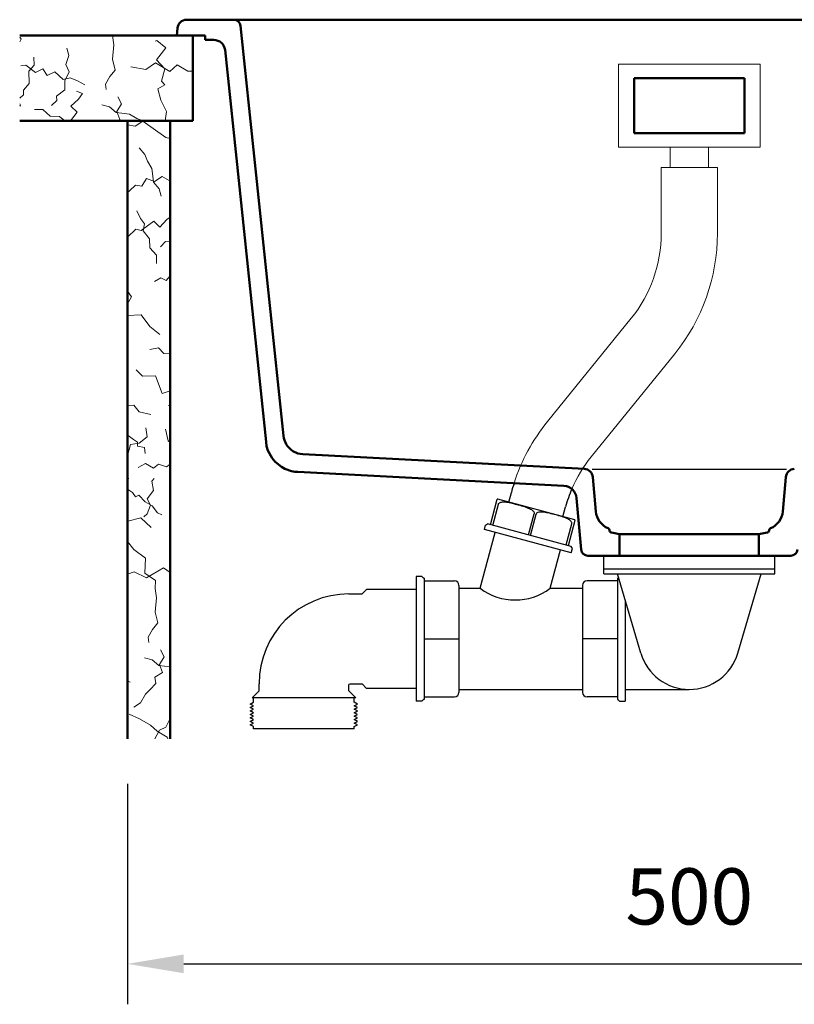
# Model space of a CAD drawing. Units: millimetres. Extents: x -1009 to 2100, y 0 to 2970.
# Drawn here: x 481 to 825, y 2282 to 2720 of the extents above; entities that cross this region are included whole.
import ezdxf
from ezdxf.lldxf.tags import DXFTag

# ---------------------------------------------------------------- set-up
doc = ezdxf.new("R2010")
doc.units = ezdxf.units.MM
doc.header["$LTSCALE"] = 10
for name, color, linetype in [('LC-002-002-----0', 2, 'ByBlock'), ('LC-003-005-----0', 2, 'ByBlock'), ('LC-005-002-RND-0', 5, 'DASHED'), ('LC-008-003-----0', 2, 'ByBlock'), ('LC-010-101-D00-0', 1, 'ByBlock'), ('LC-011-002-----0', 2, 'ByBlock')]:
    doc.layers.add(name, color=color, linetype=linetype)
doc.styles.add('LCTX0-400-0-0pDIN-Schrift', font='TXT', dxfattribs={"width": 1.052782})
tags = doc.linetypes.add('DASHED', pattern=[6.25, 5, -1.25]).pattern_tags.tags
tags[6:7] = [DXFTag(74, 4), DXFTag(75, 0), DXFTag(340, '0'), DXFTag(46, 1.0), DXFTag(50, 0.0), DXFTag(44, 0.0), DXFTag(45, 0.0)]
tags[4:5] = [DXFTag(74, 4), DXFTag(75, 0), DXFTag(340, '0'), DXFTag(46, 1.0), DXFTag(50, 0.0), DXFTag(44, 0.0), DXFTag(45, 0.0)]
doc.dimstyles.new('LC-DIM-L-0025-02-02', dxfattribs={"dimscale": 10, "dimtxt": 2.5, "dimasz": 2.5, "dimexe": 1.8, "dimexo": 0, "dimgap": 1.5, "dimtad": 1, "dimtxsty": 'LCTX0-400-0-0pDIN-Schrift', "dimcen": 0, "dimclrd": 2, "dimclre": 2, "dimclrt": 2, "dimazin": 2, "dimtfac": 0.71, "dimtdec": 4, "dimtmove": 0, "dimatfit": 1, "dimfxl": 1, "dimtolj": 1, "dimtzin": 0, "dimarcsym": 0})

# ---------------------------------------------------------------- blocks, each defined once
blk = doc.blocks.new('POLY1')
at = {"layer": 'LC-002-002-----0', "color": 7, "lineweight": 25}
for p, q in [((710.515245, 2500.247789), (710.413003, 2500.019444)), ((710.699343, 2500.458215), (710.515245, 2500.247789)), ((710.515245, 2500.247789), (710.515245, 2500.247789)), ((710.956293, 2500.63465), (710.699343, 2500.458215)), ((710.699343, 2500.458215), (710.699343, 2500.458215)), ((711.263566, 2500.769635), (710.956293, 2500.63465)), ((710.956293, 2500.63465), (710.956293, 2500.63465)), ((711.606107, 2500.86674), (711.263566, 2500.769635)), ((711.263566, 2500.769635), (711.263566, 2500.769635)), ((711.98429, 2500.9315), (711.606107, 2500.86674)), ((711.606107, 2500.86674), (711.606107, 2500.86674)), ((712.4011, 2500.967217), (711.98429, 2500.9315)), ((711.98429, 2500.9315), (711.98429, 2500.9315)), ((712.861249, 2500.974213), (712.4011, 2500.967217)), ((712.4011, 2500.967217), (712.4011, 2500.967217)), ((713.367305, 2500.951747), (712.861249, 2500.974213)), ((712.861249, 2500.974213), (712.861249, 2500.974213)), ((713.917431, 2500.899515), (713.367305, 2500.951747)), ((713.367305, 2500.951747), (713.367305, 2500.951747)), ((714.50582, 2500.818296), (713.917431, 2500.899515)), ((713.917431, 2500.899515), (713.917431, 2500.899515)), ((715.125873, 2500.710504), (714.50582, 2500.818296)), ((714.50582, 2500.818296), (714.50582, 2500.818296)), ((715.771461, 2500.579753), (715.125873, 2500.710504)), ((715.125873, 2500.710504), (715.125873, 2500.710504)), ((716.436978, 2500.4301), (715.771461, 2500.579753)), ((715.771461, 2500.579753), (715.771461, 2500.579753)), ((717.117163, 2500.266043), (716.436978, 2500.4301)), ((716.436978, 2500.4301), (716.436978, 2500.4301)), ((717.806948, 2500.091957), (717.117163, 2500.266043)), ((717.117163, 2500.266043), (717.117163, 2500.266043)), ((718.501192, 2499.911002), (717.806948, 2500.091957)), ((717.806948, 2500.091957), (717.806948, 2500.091957)), ((719.194907, 2499.726338), (718.501192, 2499.911002)), ((718.501192, 2499.911002), (718.501192, 2499.911002)), ((719.883113, 2499.540597), (719.194907, 2499.726338)), ((719.194907, 2499.726338), (719.194907, 2499.726338)), ((720.56034, 2499.353893), (719.883113, 2499.540597)), ((719.883113, 2499.540597), (719.883113, 2499.540597)), ((721.221162, 2499.165883), (720.56034, 2499.353893)), ((720.56034, 2499.353893), (720.56034, 2499.353893)), ((721.86028, 2498.976193), (721.221162, 2499.165883)), ((721.221162, 2499.165883), (721.221162, 2499.165883)), ((722.4721, 2498.783253), (721.86028, 2498.976193)), ((721.86028, 2498.976193), (721.86028, 2498.976193)), ((723.051065, 2498.585474), (722.4721, 2498.783253)), ((722.4721, 2498.783253), (722.4721, 2498.783253)), ((723.591787, 2498.381827), (723.051065, 2498.585474)), ((723.051065, 2498.585474), (723.051065, 2498.585474)), ((724.088847, 2498.171834), (723.591787, 2498.381827)), ((723.591787, 2498.381827), (723.591787, 2498.381827)), ((724.537219, 2497.956266), (724.088847, 2498.171834)), ((724.088847, 2498.171834), (724.088847, 2498.171834)), ((724.933433, 2497.736827), (724.537219, 2497.956266)), ((724.537219, 2497.956266), (724.537219, 2497.956266)), ((725.277518, 2497.514308), (724.933433, 2497.736827)), ((724.933433, 2497.736827), (724.933433, 2497.736827)), ((725.572918, 2497.287825), (725.277518, 2497.514308)), ((725.277518, 2497.514308), (725.277518, 2497.514308)), ((725.823904, 2497.05467), (725.572918, 2497.287825)), ((725.572918, 2497.287825), (725.572918, 2497.287825)), ((726.031772, 2496.810304), (725.823904, 2497.05467)), ((725.823904, 2497.05467), (725.823904, 2497.05467)), ((726.194847, 2496.549649), (726.031772, 2496.810304)), ((726.031772, 2496.810304), (726.031772, 2496.810304)), ((726.301017, 2496.27662), (726.194847, 2496.549649)), ((726.194847, 2496.549649), (726.194847, 2496.549649)), ((726.337878, 2496.007765), (726.301017, 2496.27662)), ((726.301017, 2496.27662), (726.301017, 2496.27662)), ((726.306732, 2495.760732), (726.337878, 2496.007765)), ((726.306732, 2495.760732), (726.306732, 2495.760732)), ((726.337878, 2496.007765), (726.337878, 2496.007765))]:
    blk.add_line(p, q, dxfattribs=at)
blk = doc.blocks.new('POLY2')
at = {"layer": 'LC-002-002-----0', "color": 7, "lineweight": 25}
for p, q in [((693.687849, 2504.500936), (693.784392, 2504.730445)), ((693.687849, 2504.500936), (693.687849, 2504.500936)), ((693.784392, 2504.730445), (693.950743, 2504.94485)), ((693.784392, 2504.730445), (693.784392, 2504.730445)), ((693.950743, 2504.94485), (694.179203, 2505.128215)), ((693.950743, 2504.94485), (693.950743, 2504.94485)), ((694.179203, 2505.128215), (694.450758, 2505.272411)), ((694.179203, 2505.128215), (694.179203, 2505.128215)), ((694.450758, 2505.272411), (694.752959, 2505.380104)), ((694.450758, 2505.272411), (694.450758, 2505.272411)), ((694.752959, 2505.380104), (695.086897, 2505.456529)), ((694.752959, 2505.380104), (694.752959, 2505.380104)), ((695.086897, 2505.456529), (695.455962, 2505.50497)), ((695.086897, 2505.456529), (695.086897, 2505.456529)), ((695.455962, 2505.50497), (695.865208, 2505.525635)), ((695.455962, 2505.50497), (695.455962, 2505.50497)), ((695.865208, 2505.525635), (695.865208, 2505.525635)), ((695.865208, 2505.525635), (696.318059, 2505.517567)), ((696.318059, 2505.517567), (696.318059, 2505.517567)), ((696.318059, 2505.517567), (696.814144, 2505.480068)), ((696.814144, 2505.480068), (696.814144, 2505.480068)), ((696.814144, 2505.480068), (697.349608, 2505.413398)), ((697.349608, 2505.413398), (697.349608, 2505.413398)), ((697.349608, 2505.413398), (697.919711, 2505.3194)), ((697.919711, 2505.3194), (697.919711, 2505.3194)), ((697.919711, 2505.3194), (698.519998, 2505.201199)), ((698.519998, 2505.201199), (698.519998, 2505.201199)), ((698.519998, 2505.201199), (699.14632, 2505.06238)), ((699.14632, 2505.06238), (699.14632, 2505.06238)), ((699.14632, 2505.06238), (699.794657, 2504.907098)), ((699.794657, 2504.907098), (699.794657, 2504.907098)), ((699.794657, 2504.907098), (700.460951, 2504.739508)), ((700.460951, 2504.739508), (700.460951, 2504.739508)), ((700.460951, 2504.739508), (701.140799, 2504.562585)), ((701.140799, 2504.562585), (701.140799, 2504.562585)), ((701.140799, 2504.562585), (701.829673, 2504.379339)), ((701.829673, 2504.379339), (701.829673, 2504.379339)), ((701.829673, 2504.379339), (702.522779, 2504.192405)), ((702.522779, 2504.192405), (702.522779, 2504.192405)), ((702.522779, 2504.192405), (703.21449, 2504.001994)), ((703.21449, 2504.001994), (703.21449, 2504.001994)), ((703.21449, 2504.001994), (703.898905, 2503.807864)), ((703.898905, 2503.807864), (703.898905, 2503.807864)), ((703.898905, 2503.807864), (704.569991, 2503.60985)), ((704.569991, 2503.60985), (704.569991, 2503.60985)), ((704.569991, 2503.60985), (705.221172, 2503.406695)), ((705.221172, 2503.406695), (705.221172, 2503.406695)), ((705.221172, 2503.406695), (705.845643, 2503.197134)), ((705.845643, 2503.197134), (705.845643, 2503.197134)), ((705.845643, 2503.197134), (706.436521, 2502.980458)), ((706.436521, 2502.980458), (706.436521, 2502.980458)), ((706.436521, 2502.980458), (706.98669, 2502.756601)), ((706.98669, 2502.756601), (706.98669, 2502.756601)), ((706.98669, 2502.756601), (707.489228, 2502.526772)), ((707.489228, 2502.526772), (707.489228, 2502.526772)), ((707.489228, 2502.526772), (707.938719, 2502.293201)), ((707.938719, 2502.293201), (707.938719, 2502.293201)), ((707.938719, 2502.293201), (708.333722, 2502.057068)), ((708.333722, 2502.057068), (708.333722, 2502.057068)), ((708.333722, 2502.057068), (708.676831, 2501.81773)), ((708.676831, 2501.81773), (708.676831, 2501.81773)), ((708.676831, 2501.81773), (708.971967, 2501.572556)), ((708.971967, 2501.572556), (708.971967, 2501.572556)), ((708.971967, 2501.572556), (709.220064, 2501.31719)), ((709.220064, 2501.31719), (709.220064, 2501.31719)), ((709.220064, 2501.31719), (709.418678, 2501.046652)), ((709.418678, 2501.046652), (709.418678, 2501.046652)), ((709.418678, 2501.046652), (709.552986, 2500.76538)), ((709.552986, 2500.76538), (709.552986, 2500.76538)), ((709.552986, 2500.76538), (709.607206, 2500.491097)), ((709.607206, 2500.491097), (709.581578, 2500.242224)), ((709.607206, 2500.491097), (709.607206, 2500.491097))]:
    blk.add_line(p, q, dxfattribs=at)
blk = doc.blocks.new('*X527')
at = {"layer": 'LC-003-005-----0', "color": 7, "lineweight": 18}
for p, q in [((481.285706, 2711.390678), (480.636707, 2712.242069)), ((522.503884, 2708.812616), (521.928095, 2713.03)), ((480.636707, 2710.189356), (481.285706, 2711.390678)), ((502.444081, 2704.039998), (501.558174, 2707.361426)), ((522.001041, 2702.514324), (522.503884, 2708.812616)), ((541.69426, 2710.786305), (540.946164, 2710.505067)), ((541.586893, 2702.104659), (545.70792, 2707.510838)), ((545.70792, 2707.510838), (541.69426, 2710.786305)), ((487.093495, 2699.859413), (486.946373, 2703.344736)), ((501.189373, 2700.154247), (502.444081, 2704.039998)), ((483.308312, 2699.854462), (481.164595, 2699.438517)), ((487.682646, 2696.531777), (483.308312, 2699.854462)), ((484.775315, 2697.138958), (487.093495, 2699.859413)), ((502.596153, 2696.769492), (501.189373, 2700.154247)), ((523.09227, 2697.643126), (522.001041, 2702.514324)), ((536.748805, 2697.901019), (530.166172, 2699.003581)), ((541.041191, 2700.854311), (536.748805, 2697.901019)), ((547.41648, 2696.935678), (541.041191, 2700.854311)), ((545.215643, 2698.169252), (541.586893, 2702.104659)), ((550.670222, 2699.910695), (547.41648, 2696.935678)), ((555.435081, 2697.064843), (550.670222, 2699.910695)), ((484.817508, 2691.573244), (484.775315, 2697.138958)), ((490.912816, 2698.232209), (487.682646, 2696.531777)), ((492.906899, 2695.156624), (490.912816, 2698.232209)), ((496.21281, 2696.784418), (492.906899, 2695.156624)), ((499.993632, 2693.44932), (496.21281, 2696.784418)), ((503.097149, 2694.108005), (499.993632, 2693.44932)), ((500.747935, 2692.871327), (502.596153, 2696.769492)), ((506.316753, 2692.765142), (503.097149, 2694.108005)), ((518.81547, 2691.299847), (520.730374, 2694.759786)), ((520.730374, 2694.759786), (523.09227, 2697.643126)), ((543.765414, 2692.70721), (545.215643, 2698.169252)), ((557.636707, 2697.111778), (555.435081, 2697.064843)), ((482.281418, 2688.625568), (484.817508, 2691.573244)), ((500.683352, 2688.862026), (500.747935, 2692.871327)), ((509.618304, 2691.052888), (506.316753, 2692.765142)), ((519.144486, 2688.970182), (518.81547, 2691.299847)), ((545.290792, 2691.116658), (542.061879, 2689.328662)), ((545.290792, 2691.116658), (543.765414, 2692.70721)), ((482.397504, 2686.624021), (480.636707, 2685.183492)), ((482.397504, 2686.624021), (482.281418, 2688.625568)), ((500.683352, 2688.862026), (497.032877, 2685.965263)), ((497.14586, 2684.112094), (497.032877, 2685.965263)), ((508.660351, 2687.173344), (505.964725, 2688.304502)), ((506.856838, 2684.686318), (508.660351, 2687.173344)), ((525.974577, 2682.636889), (524.277249, 2685.718681)), ((543.440136, 2684.252786), (542.061879, 2689.328662)), ((480.934196, 2682.065915), (480.636707, 2682.631031)), ((480.636707, 2681.526355), (480.934196, 2682.065915)), ((497.14586, 2684.112094), (494.74263, 2681.909409)), ((506.856838, 2684.686318), (503.433585, 2681.571643)), ((506.160247, 2678.956709), (503.433585, 2681.571643)), ((520.585172, 2681.2624), (517.226501, 2682.157026)), ((523.532848, 2678.726309), (520.585172, 2681.2624)), ((523.820293, 2679.177649), (525.974577, 2682.636889)), ((545.932004, 2679.255102), (543.440136, 2684.252786)), ((490.994689, 2680.123927), (487.285248, 2680.046339)), ((494.248431, 2677.14891), (490.994689, 2680.123927)), ((498.333473, 2677.01169), (494.248431, 2677.14891)), ((500.711056, 2675.03), (498.333473, 2677.01169)), ((503.291473, 2675.03), (506.160247, 2678.956709)), ((526.137216, 2678.409677), (523.532848, 2678.726309)), ((525.157539, 2675.568777), (523.820293, 2679.177649)), ((529.559213, 2678.035925), (526.137216, 2678.409677)), ((532.79123, 2676.099552), (529.559213, 2678.035925)), ((545.304587, 2675.03), (545.932004, 2679.255102)), ((525.157539, 2675.568777), (524.26349, 2675.03)), ((535.531334, 2675.03), (532.79123, 2676.099552))]:
    blk.add_line(p, q, dxfattribs=at)
blk = doc.blocks.new('*X729')
at = {"layer": 'LC-003-005-----0', "color": 7, "lineweight": 18}
for p, q in [((531.970337, 2672.648924), (528.636707, 2673.226978)), ((535.511025, 2674.821403), (531.970337, 2672.648924)), ((545.683294, 2667.682279), (535.511025, 2674.821403)), ((547.636707, 2667.151867), (545.683294, 2667.682279)), ((536.332471, 2660.101496), (533.79638, 2663.049172)), ((537.530059, 2657.033374), (536.332471, 2660.101496)), ((539.466432, 2653.801356), (537.530059, 2657.033374)), ((539.840184, 2650.379359), (539.466432, 2653.801356)), ((540.156817, 2647.774991), (539.840184, 2650.379359)), ((544.067396, 2650.21672), (540.608157, 2648.062436)), ((547.149188, 2648.519392), (544.067396, 2650.21672)), ((532.113388, 2646.458805), (529.462467, 2643.916507)), ((534.923253, 2645.954705), (532.113388, 2646.458805)), ((534.923253, 2645.954705), (536.999284, 2649.399683)), ((540.608157, 2648.062436), (536.999284, 2649.399683)), ((542.692907, 2644.827315), (540.156817, 2647.774991)), ((529.462467, 2643.916507), (528.636707, 2643.124583)), ((543.587533, 2641.468645), (542.692907, 2644.827315)), ((534.473834, 2631.565175), (532.764683, 2635.015103)), ((536.20471, 2629.15389), (534.473834, 2631.565175)), ((540.387216, 2630.40239), (534.658863, 2626.217371)), ((535.546025, 2626.050373), (536.20471, 2629.15389)), ((543.002151, 2627.675729), (540.387216, 2630.40239)), ((543.002151, 2627.675729), (546.116826, 2631.098982)), ((547.636707, 2632.201152), (546.116826, 2631.098982)), ((532.297234, 2626.860538), (528.658582, 2623.225581)), ((534.658863, 2626.217371), (532.297234, 2626.860538)), ((538.442198, 2622.575616), (535.546025, 2626.050373)), ((528.658582, 2623.225581), (528.636707, 2623.224753)), ((538.579417, 2618.490575), (538.442198, 2622.575616)), ((543.339917, 2618.984773), (545.542601, 2621.388004)), ((547.39577, 2621.275021), (545.542601, 2621.388004)), ((547.39577, 2621.275021), (547.636707, 2621.578647)), ((541.554434, 2615.236833), (538.579417, 2618.490575)), ((541.476846, 2611.527391), (541.554434, 2615.236833)), ((543.496423, 2605.176339), (540.643108, 2603.603152)), ((545.845637, 2603.939662), (543.496423, 2605.176339)), ((545.845637, 2603.939662), (547.636707, 2606.128933)), ((530.442621, 2596.752098), (528.636707, 2599.323064)), ((528.636707, 2593.636081), (530.442621, 2596.752098)), ((534.767889, 2588.678225), (528.636707, 2588.413611)), ((538.585954, 2583.562594), (534.767889, 2588.678225)), ((528.638443, 2583.651414), (528.636707, 2583.654993)), ((528.636707, 2583.646447), (528.638443, 2583.651414)), ((543.039131, 2580.018895), (538.585954, 2583.562594)), ((542.421383, 2574.068271), (538.579081, 2573.245691)), ((544.775549, 2571.519766), (542.421383, 2574.068271)), ((547.636707, 2571.411441), (544.775549, 2571.519766)), ((535.279821, 2561.384714), (532.519612, 2564.262857)), ((541.148498, 2561.633069), (535.279821, 2561.384714)), ((544.099943, 2553.703879), (541.148498, 2561.633069)), ((547.613198, 2554.892157), (544.099943, 2553.703879)), ((547.636707, 2554.874502), (547.613198, 2554.892157)), ((531.373011, 2548.477704), (528.636707, 2548.410624)), ((533.836464, 2545.605769), (531.373011, 2548.477704)), ((538.932217, 2544.385865), (533.836464, 2545.605769)), ((547.636707, 2548.434413), (546.810495, 2548.451694)), ((537.313142, 2534.399856), (536.730789, 2538.494208)), ((546.699951, 2532.742282), (545.480047, 2537.838035)), ((528.864926, 2535.021889), (528.636707, 2534.943766)), ((531.353207, 2533.336975), (528.864926, 2535.021889)), ((533.108911, 2532.112712), (531.353207, 2533.336975)), ((533.071669, 2530.33218), (533.108911, 2532.112712)), ((537.313142, 2534.399856), (533.765748, 2531.579424)), ((547.636707, 2531.938763), (546.699951, 2532.742282)), ((528.675611, 2525.970852), (529.968152, 2530.990864)), ((533.765748, 2531.579424), (529.968152, 2530.990864)), ((536.175186, 2529.673495), (533.071669, 2530.33218)), ((536.491819, 2527.069127), (536.175186, 2529.673495)), ((528.675611, 2525.970852), (528.636707, 2525.967857)), ((536.669827, 2522.586836), (533.36702, 2520.810664)), ((540.125963, 2520.580929), (536.669827, 2522.586836)), ((542.465867, 2522.26274), (540.125963, 2520.580929)), ((545.903382, 2521.1471), (542.465867, 2522.26274)), ((547.636707, 2522.355758), (545.903382, 2521.1471)), ((529.090743, 2515.896836), (528.636707, 2517.717537)), ((529.090743, 2515.896836), (528.636707, 2515.657821)), ((539.432475, 2514.702942), (540.44629, 2515.911688)), ((540.112884, 2510.560782), (539.432475, 2514.702942)), ((530.853245, 2509.699112), (528.636707, 2511.213369)), ((537.368193, 2506.940751), (540.112884, 2510.560782)), ((532.22899, 2507.798134), (530.853245, 2509.699112)), ((533.697249, 2508.571058), (532.22899, 2507.798134)), ((536.505858, 2505.586731), (533.697249, 2508.571058)), ((539.586394, 2503.795632), (536.505858, 2505.586731)), ((538.91404, 2504.004233), (537.368193, 2506.940751)), ((537.435214, 2500.188015), (538.91404, 2504.004233)), ((542.028714, 2500.580979), (539.586394, 2503.795632)), ((528.784859, 2496.997781), (528.636707, 2497.08126)), ((534.529986, 2498.436261), (528.784859, 2496.997781)), ((539.115432, 2494.109737), (534.529986, 2498.436261)), ((537.435214, 2500.188015), (535.815845, 2498.812637)), ((543.900505, 2499.803696), (542.028714, 2500.580979)), ((531.488613, 2484.323609), (528.636707, 2487.907447)), ((536.604244, 2480.505544), (531.488613, 2484.323609)), ((536.316208, 2473.831653), (536.604244, 2480.505544)), ((544.678117, 2476.180276), (537.014647, 2471.738848)), ((547.636707, 2474.102086), (544.678117, 2476.180276)), ((531.577433, 2474.376098), (528.636707, 2473.348343)), ((537.014647, 2471.738848), (531.577433, 2474.376098)), ((541.071756, 2470.540668), (536.316208, 2473.831653)), ((540.924635, 2467.055345), (541.071756, 2470.540668)), ((541.503884, 2462.812616), (540.924635, 2467.055345)), ((541.001041, 2456.514324), (541.503884, 2462.812616)), ((542.09227, 2451.643126), (541.001041, 2456.514324)), ((537.81547, 2445.299847), (539.730374, 2448.759786)), ((539.730374, 2448.759786), (542.09227, 2451.643126)), ((538.144486, 2442.970182), (537.81547, 2445.299847)), ((539.585172, 2435.2624), (536.226501, 2436.157026)), ((542.820293, 2433.177649), (544.974577, 2436.636889)), ((544.974577, 2436.636889), (543.277249, 2439.718681)), ((542.532848, 2432.726309), (539.585172, 2435.2624)), ((545.137216, 2432.409677), (542.532848, 2432.726309)), ((544.157539, 2429.568777), (542.820293, 2433.177649)), ((547.636707, 2432.136681), (545.137216, 2432.409677)), ((544.157539, 2429.568777), (540.712561, 2427.492745)), ((541.216661, 2424.68288), (540.712561, 2427.492745)), ((529.77296, 2425.334175), (528.636707, 2425.897094)), ((538.674364, 2422.031959), (541.216661, 2424.68288)), ((534.344071, 2416.152125), (536.640525, 2419.911223)), ((536.640525, 2419.911223), (538.674364, 2422.031959)), ((534.344071, 2416.152125), (531.4895, 2414.236885)), ((533.975269, 2408.944946), (529.329009, 2411.074402)), ((545.705159, 2405.256564), (547.636707, 2409.21369)), ((538.858062, 2406.152446), (533.975269, 2408.944946)), ((541.881479, 2403.543718), (538.858062, 2406.152446)), ((545.705159, 2405.256564), (542.838175, 2403.934835)), ((540.713905, 2400.03), (542.838175, 2403.934835)), ((546.243398, 2400.814544), (541.881479, 2403.543718)), ((546.511218, 2400.03), (546.243398, 2400.814544))]:
    blk.add_line(p, q, dxfattribs=at)
blk = doc.blocks.new('*D41')
at = {"layer": 'Defpoints', "color": 0}
for p in [(528.636707, 2380.03), (1028.636707, 2380.03), (1028.636707, 2300)]:
    blk.add_point(p, dxfattribs=at)
at = {"layer": 'LC-008-003-----0', "color": 2, "lineweight": -2}
for p, q in [((528.636707, 2380.03), (528.636707, 2282)), ((1028.636707, 2380.03), (1028.636707, 2282)), ((553.636707, 2300), (1003.636707, 2300))]:
    blk.add_line(p, q, dxfattribs=at)
at = {"layer": 'LC-008-003-----0', "color": 2}
for points in [[(553.636707, 2304.166667), (553.636707, 2295.833333), (528.636707, 2300)], [(1003.636707, 2295.833333), (1003.636707, 2304.166667), (1028.636707, 2300)]]:
    blk.add_solid(points, dxfattribs=at)
at = {"layer": 'LC-008-003-----0', "color": 2, "insert": (778.636707, 2330), "char_height": 25, "attachment_point": 5, "style": 'LCTX0-400-0-0pDIN-Schrift'}
blk.add_mtext('\\A1;500', dxfattribs=at)
blk = doc.blocks.new('POLY14')
at = {"layer": 'LC-010-101-D00-0', "color": 7, "lineweight": 50}
for p, q in [((590.531865, 2530.320946), (590.324673, 2532.292246)), ((591.12776, 2528.410126), (590.531865, 2530.320946)), ((590.531865, 2530.320946), (590.531865, 2530.320946)), ((593.032169, 2524.923056), (591.12776, 2528.410126)), ((591.12776, 2528.410126), (591.12776, 2528.410126)), ((594.324948, 2523.382993), (593.032169, 2524.923056)), ((593.032169, 2524.923056), (593.032169, 2524.923056)), ((597.186715, 2521.096994), (594.324948, 2523.382993)), ((594.324948, 2523.382993), (594.324948, 2523.382993)), ((598.658092, 2520.279304), (597.186715, 2521.096994)), ((597.186715, 2521.096994), (597.186715, 2521.096994)), ((601.594521, 2519.239089), (598.658092, 2520.279304)), ((598.658092, 2520.279304), (598.658092, 2520.279304)), ((603.017123, 2518.956216), (601.594521, 2519.239089)), ((601.594521, 2519.239089), (601.594521, 2519.239089)), ((604.457457, 2518.880731), (603.017123, 2518.956216)), ((603.017123, 2518.956216), (603.017123, 2518.956216)), ((604.457457, 2518.880731), (604.457457, 2518.880731))]:
    blk.add_line(p, q, dxfattribs=at)
blk = doc.blocks.new('POLY17')
at = {"layer": 'LC-010-101-D00-0', "color": 7, "lineweight": 50}
for p, q in [((598.102297, 2534.827278), (598.102297, 2534.827278)), ((598.102297, 2534.827278), (598.200359, 2533.894284)), ((598.200359, 2533.894284), (598.200359, 2533.894284)), ((598.200359, 2533.894284), (598.443699, 2532.982333)), ((598.443699, 2532.982333), (598.443699, 2532.982333)), ((598.443699, 2532.982333), (599.229272, 2531.207984)), ((599.229272, 2531.207984), (599.229272, 2531.207984)), ((599.229272, 2531.207984), (599.785331, 2530.36565)), ((599.785331, 2530.36565), (599.785331, 2530.36565)), ((599.785331, 2530.36565), (601.283089, 2528.758377)), ((601.283089, 2528.758377), (601.283089, 2528.758377)), ((601.283089, 2528.758377), (602.263427, 2528.055243)), ((602.263427, 2528.055243), (602.263427, 2528.055243)), ((602.263427, 2528.055243), (604.371468, 2527.104359)), ((604.371468, 2527.104359), (604.371468, 2527.104359)), ((604.371468, 2527.104359), (605.466773, 2526.838813)), ((605.466773, 2526.838813), (605.466773, 2526.838813)), ((605.466773, 2526.838813), (606.581971, 2526.780368))]:
    blk.add_line(p, q, dxfattribs=at)
blk = doc.blocks.new('POLY18')
at = {"layer": 'LC-010-101-D00-0', "color": 7, "lineweight": 50}
for p, q in [((575.950318, 2720.029998), (575.935499, 2720.029998)), ((575.980253, 2720.029998), (575.950318, 2720.029998)), ((575.950318, 2720.029998), (575.950318, 2720.029998)), ((576.010188, 2720.029998), (575.980253, 2720.029998)), ((575.980253, 2720.029998), (575.980253, 2720.029998)), ((576.055238, 2720.029998), (576.010188, 2720.029998)), ((576.010188, 2720.029998), (576.010188, 2720.029998)), ((576.115359, 2720.029998), (576.055238, 2720.029998)), ((576.055238, 2720.029998), (576.055238, 2720.029998)), ((576.17548, 2720.029998), (576.115359, 2720.029998)), ((576.115359, 2720.029998), (576.115359, 2720.029998)), ((576.250673, 2720.029998), (576.17548, 2720.029998)), ((576.17548, 2720.029998), (576.17548, 2720.029998)), ((576.340631, 2720.029998), (576.250673, 2720.029998)), ((576.250673, 2720.029998), (576.250673, 2720.029998)), ((576.430589, 2720.029998), (576.340631, 2720.029998)), ((576.340631, 2720.029998), (576.340631, 2720.029998)), ((576.535311, 2720.029998), (576.430589, 2720.029998)), ((576.430589, 2720.029998), (576.430589, 2720.029998)), ((576.654175, 2720.029998), (576.535311, 2720.029998)), ((576.535311, 2720.029998), (576.535311, 2720.029998)), ((576.77304, 2720.029998), (576.654175, 2720.029998)), ((576.654175, 2720.029998), (576.654175, 2720.029998)), ((576.906045, 2720.029998), (576.77304, 2720.029998)), ((576.77304, 2720.029998), (576.77304, 2720.029998)), ((577.052545, 2720.029998), (576.906045, 2720.029998)), ((576.906045, 2720.029998), (576.906045, 2720.029998)), ((577.199044, 2720.029998), (577.052545, 2720.029998)), ((577.052545, 2720.029998), (577.052545, 2720.029998)), ((577.359036, 2720.029998), (577.199044, 2720.029998)), ((577.199044, 2720.029998), (577.199044, 2720.029998)), ((577.532046, 2720.029998), (577.359036, 2720.029998)), ((577.359036, 2720.029998), (577.359036, 2720.029998)), ((577.705056, 2720.029998), (577.532046, 2720.029998)), ((577.532046, 2720.029998), (577.532046, 2720.029998)), ((577.891083, 2720.029998), (577.705056, 2720.029998)), ((577.705056, 2720.029998), (577.705056, 2720.029998)), ((578.08956, 2720.029998), (577.891083, 2720.029998)), ((577.891083, 2720.029998), (577.891083, 2720.029998)), ((578.288037, 2720.029998), (578.08956, 2720.029998)), ((578.08956, 2720.029998), (578.08956, 2720.029998)), ((578.498965, 2720.029998), (578.288037, 2720.029998)), ((578.288037, 2720.029998), (578.288037, 2720.029998)), ((578.721518, 2720.029998), (578.498965, 2720.029998)), ((578.498965, 2720.029998), (578.498965, 2720.029998)), ((578.944071, 2720.029998), (578.721518, 2720.029998)), ((578.721518, 2720.029998), (578.721518, 2720.029998)), ((579.17825, 2720.029998), (578.944071, 2720.029998)), ((578.944071, 2720.029998), (578.944071, 2720.029998)), ((579.423155, 2720.029998), (579.17825, 2720.029998)), ((579.17825, 2720.029998), (579.17825, 2720.029998)), ((579.668059, 2720.029998), (579.423155, 2720.029998)), ((579.423155, 2720.029998), (579.423155, 2720.029998)), ((579.92369, 2720.029998), (579.668059, 2720.029998)), ((579.668059, 2720.029998), (579.668059, 2720.029998)), ((580.18906, 2720.029998), (579.92369, 2720.029998)), ((579.92369, 2720.029998), (579.92369, 2720.029998)), ((580.45443, 2720.029998), (580.18906, 2720.029998)), ((580.18906, 2720.029998), (580.18906, 2720.029998)), ((580.729539, 2720.029998), (580.45443, 2720.029998)), ((580.45443, 2720.029998), (580.45443, 2720.029998)), ((581.013273, 2720.029998), (580.729539, 2720.029998)), ((580.729539, 2720.029998), (580.729539, 2720.029998)), ((581.297007, 2720.029998), (581.013273, 2720.029998)), ((581.013273, 2720.029998), (581.013273, 2720.029998)), ((581.589365, 2720.029998), (581.297007, 2720.029998)), ((581.297007, 2720.029998), (581.297007, 2720.029998)), ((581.889433, 2720.029998), (581.589365, 2720.029998)), ((581.589365, 2720.029998), (581.589365, 2720.029998)), ((582.189501, 2720.029998), (581.889433, 2720.029998)), ((581.889433, 2720.029998), (581.889433, 2720.029998)), ((582.497279, 2720.029998), (582.189501, 2720.029998)), ((582.189501, 2720.029998), (582.189501, 2720.029998)), ((582.812025, 2720.029998), (582.497279, 2720.029998)), ((582.497279, 2720.029998), (582.497279, 2720.029998)), ((583.126771, 2720.029998), (582.812025, 2720.029998)), ((582.812025, 2720.029998), (582.812025, 2720.029998)), ((583.448486, 2720.029998), (583.126771, 2720.029998)), ((583.126771, 2720.029998), (583.126771, 2720.029998)), ((583.776007, 2720.029998), (583.448486, 2720.029998)), ((583.448486, 2720.029998), (583.448486, 2720.029998)), ((584.103528, 2720.029998), (583.776007, 2720.029998)), ((583.776007, 2720.029998), (583.776007, 2720.029998)), ((584.436853, 2720.029998), (584.103528, 2720.029998)), ((584.103528, 2720.029998), (584.103528, 2720.029998)), ((584.774153, 2720.029998), (584.436853, 2720.029998)), ((584.436853, 2720.029998), (584.436853, 2720.029998)), ((585.111453, 2720.029998), (584.774153, 2720.029998)), ((584.774153, 2720.029998), (584.774153, 2720.029998)), ((585.452728, 2720.029998), (585.111453, 2720.029998)), ((585.111453, 2720.029998), (585.111453, 2720.029998)), ((585.796422, 2720.029998), (585.452728, 2720.029998)), ((585.452728, 2720.029998), (585.452728, 2720.029998)), ((586.139568, 2720.029998), (585.796422, 2720.029998)), ((585.796422, 2720.029998), (585.796422, 2720.029998)), ((586.485126, 2720.029998), (586.139568, 2720.029998)), ((586.139568, 2720.029998), (586.139568, 2720.029998)), ((586.830429, 2720.029998), (586.485126, 2720.029998)), ((586.485126, 2720.029998), (586.485126, 2720.029998)), ((586.830429, 2720.029998), (586.830429, 2720.029998))]:
    blk.add_line(p, q, dxfattribs=at)
blk = doc.blocks.new('POLY20')
at = {"layer": 'LC-010-101-D00-0', "color": 7, "lineweight": 50}
for p, q in [((586.830429, 2720.029998), (586.830429, 2720.029998)), ((586.830429, 2720.029998), (587.175902, 2720.029998)), ((587.175902, 2720.029998), (587.175902, 2720.029998)), ((587.175902, 2720.029998), (587.522992, 2720.029998)), ((587.522992, 2720.029998), (587.522992, 2720.029998)), ((587.522992, 2720.029998), (587.869758, 2720.029998))]:
    blk.add_line(p, q, dxfattribs=at)

msp = doc.modelspace()

# ---------------------------------------------------------------- linework, layer by layer
at = {"layer": 'LC-002-002-----0', "color": 7, "lineweight": 50}
for p, q in [((557.636707, 2713.03), (480.636707, 2713.03)), ((550.636707, 2713.029998), (563.136707, 2713.029998)), ((557.636707, 2713.03), (557.636707, 2675.03)), ((563.136707, 2713.029998), (563.136707, 2711.029998)), ((754.136707, 2694.029998), (803.136707, 2694.029998)), ((754.136707, 2694.029998), (754.136707, 2669.529998)), ((803.136707, 2694.029998), (803.136707, 2669.529998)), ((557.636707, 2675.03), (480.636707, 2675.03)), ((528.636707, 2675.03), (528.636707, 2400.03)), ((528.636707, 2675.03), (547.636707, 2675.03)), ((547.636707, 2675.03), (547.636707, 2400.03)), ((754.136707, 2669.529998), (803.136707, 2669.529998)), ((747.636707, 2491.179828), (809.636707, 2491.179828)), ((747.636707, 2491.179828), (747.636707, 2481.562684)), ((809.636707, 2491.179828), (809.636707, 2481.562684))]:
    msp.add_line(p, q, dxfattribs=at)
at = {"layer": 'LC-002-002-----0', "color": 7, "linetype": 'DASHED', "lineweight": 18}
for p, q in [((747.136707, 2700.279998), (810.136707, 2700.279998)), ((747.136707, 2663.279998), (747.136707, 2700.279998)), ((810.136707, 2663.279998), (810.136707, 2700.279998)), ((747.136707, 2663.279998), (810.136707, 2663.279998)), ((770.136707, 2654.279998), (770.136707, 2663.279998)), ((787.136707, 2654.279998), (787.136707, 2663.279998)), ((766.136707, 2624.982393), (766.136707, 2654.279998)), ((766.136707, 2654.279998), (791.136707, 2654.279998)), ((791.136707, 2624.982393), (791.136707, 2654.279998)), ((715.519492, 2541.294521), (752.738802, 2587.190267)), ((734.937031, 2525.547802), (772.156341, 2571.443548))]:
    msp.add_line(p, q, dxfattribs=at)
at = {"layer": 'LC-002-002-----0', "color": 7, "lineweight": 25}
for p, q in [((735.386707, 2520.029998), (821.886707, 2520.029998)), ((690.128445, 2495.360734), (693.166782, 2506.699962)), ((727.659928, 2497.468697), (693.369929, 2506.656674)), ((698.254464, 2505.347867), (699.43543, 2509.755295)), ((691.16436, 2495.083147), (693.687849, 2504.500936)), ((722.402609, 2498.877391), (723.583576, 2503.284819)), ((707.058089, 2490.824435), (709.581578, 2500.242224)), ((707.889514, 2490.601655), (710.413003, 2500.019444)), ((724.819165, 2486.065383), (727.857502, 2497.404611)), ((687.443536, 2493.233142), (687.961174, 2495.164994)), ((726.080569, 2482.88038), (687.443536, 2493.233142)), ((687.961293, 2495.165062), (688.879717, 2495.695315)), ((726.067886, 2485.730775), (688.879717, 2495.695315)), ((723.783243, 2486.342943), (726.306732, 2495.760732)), ((685.607564, 2467.062686), (692.273165, 2491.939047)), ((716.66585, 2467.062686), (721.25094, 2484.174476)), ((726.598139, 2484.812351), (726.067886, 2485.730775)), ((726.080569, 2482.88038), (726.598207, 2484.812232)), ((740.636707, 2481.562686), (816.636707, 2481.562686)), ((740.636707, 2473.562686), (740.636707, 2481.562686)), ((816.636707, 2473.562686), (816.636707, 2481.562686)), ((816.636707, 2475.562686), (740.636707, 2475.562686)), ((657.136707, 2472.267496), (657.136707, 2416.857892)), ((659.636707, 2472.267496), (657.136707, 2472.267496)), ((660.386708, 2471.517495), (659.636708, 2472.267495)), ((660.636707, 2471.517496), (660.386707, 2471.517496)), ((660.636707, 2471.517479), (660.636707, 2417.60791)), ((740.636707, 2473.562686), (816.636707, 2473.562686)), ((757.053892, 2438.204062), (746.636707, 2473.562686)), ((746.636707, 2471.517479), (746.636707, 2417.60791)), ((746.636707, 2471.517479), (746.886707, 2471.517479)), ((746.886706, 2471.517478), (747.159026, 2471.789798)), ((800.219522, 2438.204062), (810.636707, 2473.562686)), ((635.0418, 2466.562565), (633.041863, 2464.562628)), ((657.136707, 2466.562686), (635.04192, 2466.562686)), ((660.636707, 2470.362686), (674.136707, 2470.362686)), ((676.136707, 2468.362686), (676.136707, 2420.762686)), ((676.136707, 2467.062686), (685.607564, 2467.062686)), ((716.66585, 2467.062686), (731.136707, 2467.062686)), ((731.136707, 2468.362686), (731.136707, 2420.762686)), ((746.636707, 2470.362686), (733.136707, 2470.362686)), ((627.136707, 2464.562686), (633.04192, 2464.562686)), ((750.136707, 2461.682779), (750.136707, 2416.857892)), ((660.636707, 2444.562694), (676.136707, 2444.562694)), ((746.636707, 2444.562694), (731.136707, 2444.562694)), ((587.136707, 2421.462686), (587.136707, 2424.562686)), ((627.136707, 2424.05807), (627.283153, 2424.416239)), ((627.136707, 2421.462686), (627.136707, 2424.05807)), ((627.283153, 2424.416239), (627.641322, 2424.562686)), ((627.641322, 2424.562686), (633.04192, 2424.562686)), ((635.0418, 2422.562806), (633.041896, 2424.56271)), ((657.136707, 2422.562686), (635.04192, 2422.562686)), ((584.022983, 2418.348961), (587.136731, 2421.46271)), ((630.250431, 2418.348961), (584.022983, 2418.348961)), ((584.736707, 2416.348835), (584.736707, 2418.348835)), ((630.250431, 2418.348961), (627.136683, 2421.46271)), ((629.536707, 2416.348835), (629.536707, 2418.348835)), ((660.636707, 2418.762686), (674.136707, 2418.762686)), ((676.136707, 2422.062686), (731.136707, 2422.062686)), ((746.636707, 2418.762686), (733.136707, 2418.762686)), ((750.136707, 2422.062686), (778.636707, 2422.062686)), ((584.736795, 2414.807911), (583.2568, 2415.578347)), ((584.736795, 2413.267032), (583.2568, 2414.037469)), ((583.256913, 2415.578503), (584.7369, 2416.348935)), ((583.256913, 2414.037624), (584.7369, 2414.808057)), ((631.016501, 2415.578503), (629.536514, 2416.348935)), ((631.016501, 2414.037624), (629.536514, 2414.808057)), ((629.536619, 2414.807911), (631.016613, 2415.578347)), ((629.536619, 2413.267032), (631.016613, 2414.037469)), ((659.636707, 2416.857892), (657.136707, 2416.857892)), ((660.386708, 2417.607894), (659.636708, 2416.857894)), ((660.636707, 2417.607892), (660.386707, 2417.607892)), ((746.636707, 2417.607892), (746.886707, 2417.607892)), ((746.886706, 2417.607894), (747.636706, 2416.857894)), ((747.636707, 2416.857892), (750.136707, 2416.857892)), ((584.736795, 2411.726154), (583.2568, 2412.49659)), ((584.736795, 2410.185275), (583.2568, 2410.955712)), ((584.737115, 2408.64423), (583.2568, 2409.414833)), ((583.256913, 2412.496746), (584.7369, 2413.267178)), ((583.256913, 2410.955867), (584.7369, 2411.7263)), ((583.256913, 2409.414989), (584.7369, 2410.185422)), ((629.536299, 2408.64423), (631.016613, 2409.414833)), ((631.016501, 2412.496746), (629.536514, 2413.267178)), ((631.016501, 2410.955867), (629.536514, 2411.7263)), ((631.016501, 2409.414989), (629.536514, 2410.185422)), ((629.536619, 2411.726154), (631.016613, 2412.49659)), ((629.536619, 2410.185275), (631.016613, 2410.955712)), ((583.2568, 2407.874052), (584.73722, 2408.64471)), ((584.737115, 2405.562473), (583.2568, 2406.333076)), ((584.73722, 2407.103297), (583.256913, 2407.873896)), ((583.256913, 2406.333232), (584.737115, 2407.103777)), ((584.736707, 2404.562686), (584.736707, 2405.562686)), ((631.016613, 2407.874052), (629.536194, 2408.64471)), ((629.536194, 2407.103297), (631.016501, 2407.873896)), ((631.016501, 2406.333232), (629.536299, 2407.103777)), ((629.536299, 2405.562473), (631.016613, 2406.333076)), ((629.536707, 2404.562686), (629.536707, 2405.562686)), ((629.536707, 2404.562686), (584.736707, 2404.562686))]:
    msp.add_line(p, q, dxfattribs=at)
for centre, radius, start, end in [((692.852107, 2504.724872), 2, 75, 80.94761), ((727.142474, 2495.536796), 2, 69.05239, 75), ((674.136707, 2468.362686), 2, 0, 90), ((701.136707, 2487.685947), 25.816142, 233.020559, 306.979441), ((733.136707, 2468.362686), 2, 90, 180), ((627.136707, 2424.562686), 39.999724, 90, 180), ((778.636707, 2444.562686), 22.5, 196.41577, 343.58423), ((674.136707, 2420.762686), 2, 270, 0), ((733.136707, 2420.762686), 2, 180, 270)]:
    msp.add_arc(centre, radius, start, end, dxfattribs=at)
at = {"layer": 'LC-005-002-RND-0', "color": 7, "lineweight": 18}
for centre, radius, start, end in [((706.136707, 2624.982393), 60, 320.959559, 0), ((706.136707, 2624.982393), 85, 320.959559, 360), ((781.539126, 2487.755676), 85, 140.959559, 162.129033)]:
    msp.add_arc(centre, radius, start, end, dxfattribs=at)
at = {"layer": 'LC-005-002-RND-0', "color": 7, "linetype": 'ByBlock', "lineweight": 25}
msp.add_arc((781.539126, 2487.755676), 60, 156.905503, 165, dxfattribs=at)
at = {"layer": 'LC-010-101-D00-0', "color": 7, "lineweight": 50}
for p, q in [((550.636707, 2713.029998), (550.865999, 2716.309024)), ((554.856255, 2720.029998), (575.935495, 2720.029998)), ((578.919061, 2717.343584), (598.102297, 2534.827278)), ((969.403656, 2720.029998), (587.869758, 2720.029998)), ((567.036559, 2711.029998), (563.136707, 2711.029998)), ((590.324673, 2532.292246), (572.009168, 2706.55264)), ((606.581971, 2526.780368), (731.914325, 2520.211978)), ((722.814683, 2512.677891), (604.457457, 2518.880731)), ((735.68976, 2516.566083), (737.026894, 2501.282579)), ((820.24652, 2501.282579), (821.583654, 2516.566083)), ((730.482012, 2484.301216), (728.477836, 2507.209048)), ((743.091055, 2492.94505), (743.109812, 2492.730657)), ((814.163602, 2492.730657), (814.182359, 2492.94505)), ((743.932358, 2491.833005), (747.636707, 2491.179828)), ((809.636707, 2491.179828), (813.341055, 2491.833005)), ((823.802818, 2481.562684), (733.470596, 2481.562684))]:
    msp.add_line(p, q, dxfattribs=at)
for centre, radius, start, end in [((554.856255, 2716.029998), 4, 90, 176), ((575.935495, 2717.029998), 3, 6, 90), ((567.036559, 2706.029998), 5, 6, 90), ((731.704981, 2516.21746), 4, 5, 87), ((825.568432, 2516.21746), 4, 93, 175), ((722.500668, 2506.686114), 6, 5, 87), ((745.992646, 2502.066981), 9, 185, 247.059278), ((811.280768, 2502.066981), 9, 292.940722, 355), ((742.09486, 2492.857894), 1, 5, 67.059278), ((744.106006, 2492.817813), 1, 185, 260), ((813.167407, 2492.817813), 1, 280, 355), ((815.178554, 2492.857894), 1, 112.940722, 175), ((733.470596, 2484.562684), 3, 185, 270), ((823.802818, 2484.562684), 3, 270, 355)]:
    msp.add_arc(centre, radius, start, end, dxfattribs=at)
at = {"layer": 'LC-011-002-----0', "color": 7, "linetype": 'DASHED', "lineweight": 18}
msp.add_arc((781.539126, 2487.755676), 60, 140.959559, 156.905503, dxfattribs=at)
at = {"layer": 'LC-011-002-----0', "color": 7, "lineweight": 25}
msp.add_arc((781.539126, 2487.755676), 85, 162.129033, 165, dxfattribs=at)

# ---------------------------------------------------------------- block references
at = {"layer": 'LC-002-002-----0', "color": 7, "lineweight": 25}
for name in ['POLY2', 'POLY1']:
    msp.add_blockref(name, (0, 0), dxfattribs=at)
at = {"layer": 'LC-003-005-----0', "color": 7, "lineweight": 18}
for name in ['*X527', '*X729']:
    msp.add_blockref(name, (0, 0), dxfattribs=at)
at = {"layer": 'LC-010-101-D00-0', "color": 7, "lineweight": 50}
for name in ['POLY18', 'POLY20', 'POLY14', 'POLY17']:
    msp.add_blockref(name, (0, 0), dxfattribs=at)

# ---------------------------------------------------------------- dimensions: what is measured, and where the dimension line sits
at = {"layer": 'LC-008-003-----0', "color": 7, "lineweight": 25}
dim = msp.add_linear_dim(base=(1028.636707, 2300), p1=(528.636707, 2380.03), p2=(1028.636707, 2380.03), dimstyle='LC-DIM-L-0025-02-02', dxfattribs=at)
dim.commit()
dim.dimension.update_dxf_attribs({"geometry": '*D41', "text_midpoint": (778.636707, 2330), "dimtype": 160})

doc.saveas('drawing.dxf')
